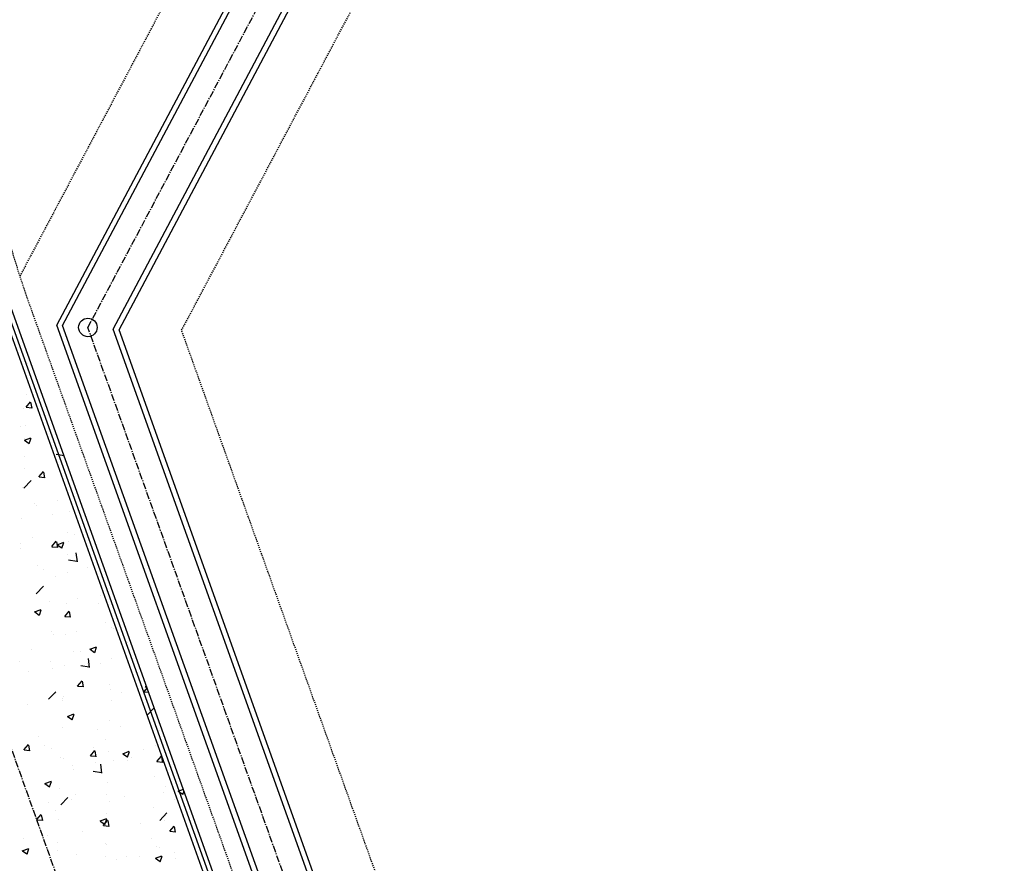
# Model space of a CAD drawing. Units: feet. Extents: x 2142026 to 2142814, y 13802649 to 13804636.
# Drawn here: x 2142245 to 2142351, y 13803082 to 13803173 of the extents above; entities that cross this region are included whole.
import ezdxf

# ---------------------------------------------------------------- set-up
doc = ezdxf.new("R2010")
doc.units = ezdxf.units.FT
doc.header["$MEASUREMENT"] = 0
doc.linetypes.add('CENTER2', pattern=[1.125, 0.75, -0.125, 0.125, -0.125])
doc.linetypes.add('HIDDEN2', pattern=[0.1875, 0.125, -0.0625])
for name, color, linetype in [('CP-DRAN-CONC-HTCH', 253, 'Continuous'), ('CP-FENC-LINE', 2, 'FENCELINE0'), ('CP-STRM-CNTR', 1, 'CENTER2'), ('CP-STRM-ESMT', 2, 'HIDDEN2'), ('CP-STRM-LINE', 4, 'Continuous')]:
    doc.layers.add(name, color=color, linetype=linetype)
doc.linetypes.add('FENCELINE0', pattern='A,0.125,-0.05,[133,ltypeshp.shx,S=0.05,R=0,X=-0.05,Y=0],-0.05,0.5', length=0.725)

msp = doc.modelspace()

# ---------------------------------------------------------------- linework, layer by layer
at = {"layer": 'CP-DRAN-CONC-HTCH', "linetype": 'Continuous'}
for p, q in [((2142245.6, 13803135.78), (2142245.6, 13803135.78)), ((2142245.48, 13803132.45), (2142245.48, 13803132.45)), ((2142245.47, 13803131.1), (2142245.95, 13803131.67)), ((2142246.1, 13803131), (2142245.98, 13803131.63)), ((2142245.16, 13803130.95), (2142245.16, 13803130.95)), ((2142245.47, 13803131.1), (2142246.07, 13803131.05)), ((2142244.85, 13803129.02), (2142244.85, 13803129.02)), ((2142245.36, 13803129.12), (2142245.36, 13803129.12)), ((2142245.27, 13803127.71), (2142245.27, 13803127.71)), ((2142245.28, 13803127.54), (2142245.98, 13803127.81)), ((2142245.28, 13803127.54), (2142245.78, 13803127.2)), ((2142245.79, 13803127.17), (2142245.99, 13803127.78)), ((2142248.71, 13803126.02), (2142249.55, 13803125.89)), ((2142245.24, 13803125.79), (2142245.24, 13803125.79)), ((2142248.55, 13803125.61), (2142248.55, 13803125.61)), ((2142248.67, 13803125.52), (2142248.67, 13803125.52)), ((2142245.32, 13803124.49), (2142245.32, 13803124.49)), ((2142246.85, 13803123.58), (2142247.34, 13803124.15)), ((2142247.48, 13803123.48), (2142247.37, 13803124.11)), ((2142248.95, 13803124.6), (2142248.95, 13803124.6)), ((2142245.23, 13803122.37), (2142246.01, 13803123.18)), ((2142246.86, 13803123.58), (2142247.46, 13803123.52)), ((2142250.31, 13803123.21), (2142250.31, 13803123.21)), ((2142245.12, 13803122.46), (2142245.12, 13803122.46)), ((2142248.83, 13803120.99), (2142248.83, 13803120.99)), ((2142246.32, 13803120.66), (2142246.32, 13803120.66)), ((2142246.56, 13803120.53), (2142246.56, 13803120.53)), ((2142250.19, 13803119.88), (2142250.19, 13803119.88)), ((2142245, 13803119.14), (2142245, 13803119.14)), ((2142248.26, 13803119.55), (2142248.26, 13803119.55)), ((2142249.98, 13803117.54), (2142249.98, 13803117.54)), ((2142246.19, 13803117.04), (2142246.19, 13803117.04)), ((2142248.24, 13803116.06), (2142248.72, 13803116.63)), ((2142248.87, 13803115.96), (2142248.76, 13803116.59)), ((2142248.82, 13803116.26), (2142249.52, 13803116.53)), ((2142249.33, 13803115.9), (2142249.53, 13803116.5)), ((2142250.07, 13803116.56), (2142250.07, 13803116.56)), ((2142250.65, 13803117.36), (2142250.65, 13803117.36)), ((2142244.82, 13803116.36), (2142244.82, 13803116.36)), ((2142244.87, 13803115.81), (2142244.87, 13803115.81)), ((2142248.25, 13803116.05), (2142248.84, 13803116)), ((2142248.82, 13803116.26), (2142249.32, 13803115.92)), ((2142250.99, 13803114.43), (2142250.88, 13803115.38)), ((2142249.96, 13803115.19), (2142249.96, 13803115.19)), ((2142250.04, 13803114.63), (2142250.93, 13803114.49)), ((2142246.73, 13803114.07), (2142246.73, 13803114.07)), ((2142247.35, 13803113.6), (2142247.35, 13803113.6)), ((2142252.06, 13803113.85), (2142252.06, 13803113.85)), ((2142248.64, 13803112.86), (2142248.64, 13803112.86)), ((2142249.95, 13803113.23), (2142249.95, 13803113.23)), ((2142246.55, 13803110.97), (2142247.33, 13803111.78)), ((2142247.97, 13803110.11), (2142247.97, 13803110.11)), ((2142251.04, 13803110.49), (2142251.04, 13803110.49)), ((2142253.54, 13803110.81), (2142253.54, 13803110.81)), ((2142254.96, 13803110.6), (2142254.96, 13803110.6)), ((2142246.38, 13803109.01), (2142247.08, 13803109.28)), ((2142246.39, 13803109.01), (2142246.88, 13803108.67)), ((2142246.89, 13803108.65), (2142247.1, 13803109.25)), ((2142249.63, 13803108.53), (2142250.11, 13803109.11)), ((2142249.83, 13803109.9), (2142249.83, 13803109.9)), ((2142250.26, 13803108.44), (2142250.14, 13803109.07)), ((2142253.3, 13803109.88), (2142253.3, 13803109.88)), ((2142249.63, 13803108.53), (2142250.23, 13803108.48)), ((2142248.23, 13803106.89), (2142248.23, 13803106.89)), ((2142254.06, 13803107.89), (2142254.06, 13803107.89)), ((2142254.7, 13803107.37), (2142254.7, 13803107.37)), ((2142254.84, 13803107.27), (2142254.84, 13803107.27)), ((2142248.41, 13803106.54), (2142248.41, 13803106.54)), ((2142249.7, 13803106.57), (2142249.7, 13803106.57)), ((2142250.91, 13803106.87), (2142250.91, 13803106.87)), ((2142246.02, 13803105), (2142246.02, 13803105)), ((2142251.36, 13803104.77), (2142251.36, 13803104.77)), ((2142252.35, 13803104.98), (2142253.05, 13803105.25)), ((2142252.36, 13803104.98), (2142252.85, 13803104.65)), ((2142252.86, 13803104.62), (2142253.06, 13803105.22)), ((2142256.45, 13803105.7), (2142256.45, 13803105.7)), ((2142244.79, 13803103.69), (2142244.79, 13803103.69)), ((2142250.62, 13803104.7), (2142250.62, 13803104.7)), ((2142252.31, 13803103.03), (2142252.2, 13803103.98)), ((2142254.72, 13803103.94), (2142254.72, 13803103.94)), ((2142256.69, 13803104.55), (2142256.69, 13803104.55)), ((2142248.13, 13803103.66), (2142248.13, 13803103.66)), ((2142248.28, 13803102.93), (2142248.28, 13803102.93)), ((2142249.58, 13803103.24), (2142249.58, 13803103.24)), ((2142251.36, 13803103.23), (2142252.25, 13803103.09)), ((2142252.07, 13803103.43), (2142252.07, 13803103.43)), ((2142253.46, 13803103.43), (2142253.46, 13803103.43)), ((2142245.77, 13803102.6), (2142245.77, 13803102.6)), ((2142251.02, 13803101.01), (2142251.5, 13803101.59)), ((2142251.02, 13803101.01), (2142251.62, 13803100.96)), ((2142251.65, 13803100.92), (2142251.53, 13803101.54)), ((2142254.44, 13803101.2), (2142254.44, 13803101.2)), ((2142254.59, 13803100.62), (2142254.59, 13803100.62)), ((2142258.19, 13803100.38), (2142258.53, 13803100.79)), ((2142258.25, 13803100.64), (2142258.25, 13803100.64)), ((2142258.32, 13803100.96), (2142258.45, 13803101.01)), ((2142258.32, 13803100.95), (2142258.52, 13803100.82)), ((2142247.88, 13803099.58), (2142248.66, 13803100.39)), ((2142248.61, 13803100.19), (2142248.61, 13803100.19)), ((2142249.37, 13803099.69), (2142249.37, 13803099.69)), ((2142249.43, 13803099.48), (2142249.43, 13803099.48)), ((2142249.46, 13803099.91), (2142249.46, 13803099.91)), ((2142254.71, 13803099.46), (2142254.71, 13803099.46)), ((2142255.75, 13803100.31), (2142255.75, 13803100.31)), ((2142258.19, 13803100.38), (2142258.69, 13803100.34)), ((2142245.65, 13803098.98), (2142245.65, 13803098.98)), ((2142258.55, 13803097.92), (2142259.28, 13803098.68)), ((2142249.92, 13803097.73), (2142250.62, 13803098)), ((2142249.92, 13803097.73), (2142250.42, 13803097.39)), ((2142250.43, 13803097.37), (2142250.63, 13803097.97)), ((2142259.52, 13803097.93), (2142259.52, 13803097.93)), ((2142249.34, 13803096.58), (2142249.34, 13803096.58)), ((2142253.12, 13803096.37), (2142253.12, 13803096.37)), ((2142254.47, 13803097.29), (2142254.47, 13803097.29)), ((2142255.62, 13803096.7), (2142255.62, 13803096.7)), ((2142259.41, 13803097.2), (2142259.41, 13803097.2)), ((2142246.8, 13803095.54), (2142246.8, 13803095.54)), ((2142254.03, 13803095.23), (2142254.03, 13803095.23)), ((2142259.86, 13803096.23), (2142259.86, 13803096.23)), ((2142245.23, 13803094.12), (2142245.71, 13803094.69)), ((2142245.86, 13803094.02), (2142245.75, 13803094.65)), ((2142247.42, 13803094.58), (2142247.42, 13803094.58)), ((2142248.2, 13803094.23), (2142248.2, 13803094.23)), ((2142252.76, 13803094.35), (2142252.76, 13803094.35)), ((2142258.1, 13803094.13), (2142258.1, 13803094.13)), ((2142259.4, 13803094.6), (2142259.4, 13803094.6)), ((2142245.24, 13803094.12), (2142245.83, 13803094.06)), ((2142249.22, 13803093.25), (2142249.22, 13803093.25)), ((2142249.53, 13803093.24), (2142249.53, 13803093.24)), ((2142252.4, 13803093.49), (2142252.89, 13803094.06)), ((2142252.41, 13803093.49), (2142253.01, 13803093.44)), ((2142253.03, 13803093.39), (2142252.92, 13803094.02)), ((2142254.35, 13803093.96), (2142254.35, 13803093.96)), ((2142255.89, 13803093.71), (2142256.59, 13803093.98)), ((2142255.89, 13803093.7), (2142256.39, 13803093.37)), ((2142256.4, 13803093.34), (2142256.6, 13803093.95)), ((2142256.78, 13803093.25), (2142256.78, 13803093.25)), ((2142259.58, 13803092.86), (2142260.06, 13803093.44)), ((2142260.21, 13803092.77), (2142260.09, 13803093.39)), ((2142250.49, 13803092.42), (2142250.49, 13803092.42)), ((2142250.59, 13803092.03), (2142250.59, 13803092.03)), ((2142252.99, 13803092.75), (2142252.99, 13803092.75)), ((2142253.64, 13803091.63), (2142253.53, 13803092.58)), ((2142254.87, 13803093.01), (2142254.87, 13803093.01)), ((2142256.42, 13803093.03), (2142256.42, 13803093.03)), ((2142259.58, 13803092.86), (2142260.18, 13803092.81)), ((2142260.2, 13803092.79), (2142260.2, 13803092.79)), ((2142252.69, 13803091.83), (2142253.58, 13803091.7)), ((2142259.28, 13803091.27), (2142259.28, 13803091.27)), ((2142247.49, 13803090.48), (2142248.19, 13803090.75)), ((2142247.49, 13803090.48), (2142247.99, 13803090.14)), ((2142248, 13803090.12), (2142248.2, 13803090.72)), ((2142249.1, 13803089.92), (2142249.1, 13803089.92)), ((2142254.23, 13803090.63), (2142254.23, 13803090.63)), ((2142260.46, 13803090.14), (2142260.46, 13803090.14)), ((2142261.86, 13803089.68), (2142262.43, 13803089.9)), ((2142245.43, 13803089.5), (2142245.43, 13803089.5)), ((2142249.2, 13803088.18), (2142249.98, 13803088.99)), ((2142250.77, 13803089.27), (2142250.77, 13803089.27)), ((2142254.15, 13803089.31), (2142254.15, 13803089.31)), ((2142256.11, 13803089.05), (2142256.11, 13803089.05)), ((2142260.24, 13803089.53), (2142260.24, 13803089.53)), ((2142261.44, 13803088.82), (2142261.44, 13803088.82)), ((2142261.86, 13803089.68), (2142262.36, 13803089.34)), ((2142262.37, 13803089.31), (2142262.5, 13803089.7)), ((2142247.86, 13803088.48), (2142247.86, 13803088.48)), ((2142250.36, 13803088.81), (2142250.36, 13803088.81)), ((2142254.41, 13803088.53), (2142254.41, 13803088.53)), ((2142259.16, 13803087.94), (2142259.16, 13803087.94)), ((2142246.62, 13803086.6), (2142247.1, 13803087.17)), ((2142247.25, 13803086.5), (2142247.13, 13803087.13)), ((2142248.58, 13803087.53), (2142248.58, 13803087.53)), ((2142253.46, 13803086.46), (2142254.16, 13803086.72)), ((2142253.96, 13803086.09), (2142254.17, 13803086.69)), ((2142254.11, 13803087.3), (2142254.11, 13803087.3)), ((2142259.88, 13803086.52), (2142260.66, 13803087.34)), ((2142246.62, 13803086.59), (2142247.22, 13803086.54)), ((2142248.97, 13803086.6), (2142248.97, 13803086.6)), ((2142253.46, 13803086.45), (2142253.96, 13803086.12)), ((2142253.79, 13803085.97), (2142254.27, 13803086.54)), ((2142253.8, 13803085.97), (2142254.39, 13803085.91)), ((2142254.42, 13803085.87), (2142254.31, 13803086.5)), ((2142257.83, 13803086.2), (2142257.83, 13803086.2)), ((2142260.34, 13803086.53), (2142260.34, 13803086.53)), ((2142260.96, 13803085.34), (2142261.45, 13803085.91)), ((2142261.59, 13803085.25), (2142261.48, 13803085.87)), ((2142247.73, 13803084.87), (2142247.73, 13803084.87)), ((2142251.52, 13803085.36), (2142251.52, 13803085.36)), ((2142259.04, 13803084.61), (2142259.04, 13803084.61)), ((2142260.97, 13803085.34), (2142261.57, 13803085.29)), ((2142245.05, 13803083.23), (2142245.75, 13803083.5)), ((2142245.23, 13803084.54), (2142245.23, 13803084.54)), ((2142248.82, 13803084.16), (2142248.82, 13803084.16)), ((2142253.99, 13803083.97), (2142253.99, 13803083.97)), ((2142254.16, 13803083.94), (2142254.16, 13803083.94)), ((2142259.5, 13803083.71), (2142259.5, 13803083.71)), ((2142259.83, 13803083.57), (2142259.83, 13803083.57)), ((2142245.06, 13803083.23), (2142245.55, 13803082.89)), ((2142245.56, 13803082.86), (2142245.76, 13803083.47)), ((2142245.59, 13803083.04), (2142245.59, 13803083.04)), ((2142248.85, 13803083.27), (2142248.85, 13803083.27)), ((2142250.93, 13803082.82), (2142250.93, 13803082.82)), ((2142254, 13803082.57), (2142254, 13803082.57)), ((2142256.27, 13803082.59), (2142256.27, 13803082.59)), ((2142257.71, 13803082.58), (2142257.71, 13803082.58)), ((2142259.42, 13803082.43), (2142260.12, 13803082.7)), ((2142259.93, 13803082.06), (2142260.14, 13803082.67)), ((2142261.49, 13803083.08), (2142261.49, 13803083.08)), ((2142255.2, 13803082.25), (2142255.2, 13803082.25)), ((2142259.43, 13803082.43), (2142259.92, 13803082.09)), ((2142261.61, 13803082.37), (2142261.61, 13803082.37)), ((2142264.11, 13803082.03), (2142264.11, 13803082.03))]:
    msp.add_line(p, q, dxfattribs=at)
at = {"layer": 'CP-FENC-LINE', "linetype": 'FENCELINE0', "ltscale": 0.25}
msp.add_line((2142320.52, 13802926.04), (2142243.06, 13803142.56), dxfattribs=at)
at = {"layer": 'CP-STRM-CNTR'}
for p, q in [((2142252.13, 13803139.71), (2142346.29, 13803317.19)), ((2142284.9, 13803048.1), (2142252.13, 13803139.71)), ((2142306, 13802920.61), (2142228.46, 13803137.34))]:
    msp.add_line(p, q, dxfattribs=at)
at = {"layer": 'CP-STRM-ESMT'}
for p, q in [((2142341.23, 13803327.04), (2142244.78, 13803145.24)), ((2142262.24, 13803139.4), (2142351.35, 13803307.34)), ((2142322.66, 13802927.47), (2142245.41, 13803143.4)), ((2142296.8, 13803042.8), (2142262.24, 13803139.4))]:
    msp.add_line(p, q, dxfattribs=at)
msp.add_arc((2142322.62, 13803171.02), 82, 186.5559, 199.6849, dxfattribs=at)
at = {"layer": 'CP-STRM-LINE'}
for p, q in [((2142248.77, 13803139.96), (2142344.57, 13803320.53)), ((2142249.4, 13803139.91), (2142344.9, 13803319.9)), ((2142254.85, 13803139.52), (2142347.68, 13803314.48)), ((2142255.49, 13803139.47), (2142348.01, 13803313.85)), ((2142320.12, 13802925.66), (2142242.58, 13803142.39)), ((2142289.29, 13803014.82), (2142243.53, 13803142.73)), ((2142280.96, 13803049.97), (2142248.77, 13803139.96)), ((2142281.71, 13803049.62), (2142249.4, 13803139.91)), ((2142288.1, 13803046.59), (2142254.85, 13803139.52)), ((2142288.84, 13803046.24), (2142255.49, 13803139.47))]:
    msp.add_line(p, q, dxfattribs=at)
msp.add_circle((2142252.13, 13803139.71), 1, dxfattribs=at)

doc.saveas('drawing.dxf')
